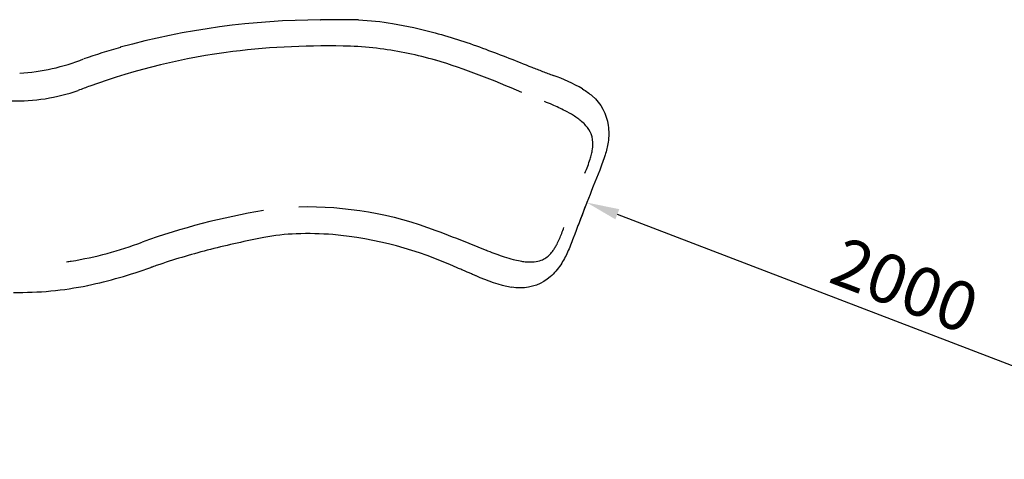
# Model space of a CAD drawing. Units: millimetres. Extents: x 64640 to 124040, y -27213 to -6213.
# Drawn here: x 73405 to 76420, y -16611 to -15264 of the extents above; entities that cross this region are included whole.
import ezdxf

# ---------------------------------------------------------------- set-up
doc = ezdxf.new("R2010")
doc.units = ezdxf.units.MM
doc.header["$LTSCALE"] = 15
doc.layers.get('DEFPOINTS').update_dxf_attribs({"lineweight": 50})
doc.layers.add('P001', color=131, linetype='Continuous')
doc.layers.add('P_2DIM', color=6, linetype='Continuous', lineweight=25)
doc.styles.add('BIGFONT', font='simplex.shx', dxfattribs={"bigfont": 'bigfont.shx'})
doc.dimstyles.new('DIMBIGFONT$0', dxfattribs={"dimscale": 50, "dimtxt": 3, "dimasz": 2, "dimexe": 1.5, "dimexo": 3, "dimgap": 0.75, "dimtad": 1, "dimdec": 0, "dimdsep": 46, "dimtxsty": 'BIGFONT', "dimcen": 0, "dimclrd": 256, "dimclre": 256, "dimclrt": 230, "dimadec": 0, "dimazin": 0, "dimtfac": 0.6, "dimtdec": 0, "dimtofl": 0, "dimtmove": 2, "dimatfit": 3, "dimfxl": 1, "dimtvp": 1, "dimtolj": 1, "dimarcsym": 0})

# ---------------------------------------------------------------- blocks, each defined once
blk = doc.blocks.new('*D16')
at = {"layer": 'DEFPOINTS', "color": 0}
for p in [(75191.2, -15694.9), (77058.3, -16411.6), (77008.6, -16541.2)]:
    blk.add_point(p, dxfattribs=at)
at = {"layer": 'P_2DIM', "lineweight": -2}
for p, q in [((75137.4, -15834.9), (75114.5, -15894.5)), ((75234.8, -15860.3), (76915.2, -16505.3)), ((77004.6, -16551.6), (76981.7, -16611.2))]:
    blk.add_line(p, q, dxfattribs=at)
at = {"layer": 'P_2DIM'}
for points in [[(75240.8, -15844.7), (75228.8, -15875.8), (75141.4, -15824.5)], [(76909.3, -16520.9), (76921.2, -16489.8), (77008.6, -16541.2)]]:
    blk.add_solid(points, dxfattribs=at)
at = {"layer": 'P_2DIM', "color": 230, "insert": (76115.3, -16077.8), "char_height": 150, "attachment_point": 5, "rotation": 339, "style": 'BIGFONT'}
blk.add_mtext('\\A1;2000', dxfattribs=at)

msp = doc.modelspace()

# ---------------------------------------------------------------- linework, layer by layer
at = {"layer": 'P001'}
for p, q in [((74251.4, -15267.5), (74251.4, -15267.5)), ((74284.8, -15266.4), (74284.8, -15266.4)), ((74326.3, -15264.6), (74326.3, -15264.6)), ((74326.3, -15264.6), (74327.2, -15264.6)), ((75128.6, -15476.3), (75128.6, -15476.3)), ((75141.4, -15824.5), (75141.4, -15824.5)), ((75135.8, -15839), (75135.8, -15839)), ((74252.2, -15920.2), (74251.7, -15920.2)), ((74780.3, -15949), (74835.1, -15971)), ((74837.7, -15972.1), (74835.1, -15971)), ((73807.4, -16023.1), (73806.5, -16023.4)), ((73807.4, -16023.1), (73807.6, -16023)), ((74910.5, -16083.7), (74910.5, -16083.7))]:
    msp.add_line(p, q, dxfattribs=at)
for points in [[(74442.7, -15265, -0.031006), (74546.2, -15275.6, -0.026704), (74676.7, -15304.2, -0.022805), (74832, -15354.8, -0.009071), (74972.8, -15409.9)], [(74678.6, -15388.4, 0.036541), (74508.8, -15353, 0.024434), (74417.7, -15345.7, 0.038799), (74057.8, -15361.9, 0.056426), (73619.8, -15467.7, 0.00311), (73584.1, -15480.9)], [(74972.8, -15409.9, 0.000683), (75005.7, -15422.4, 0.001321), (75038.6, -15434.9)], [(75128.6, -15476.3, -0.042315), (75157.9, -15497.7, -0.182584), (75206.9, -15588.3, -0.072951), (75206.5, -15639.5, -0.037955), (75197.4, -15678.7, -0.012719), (75189.7, -15701.4, -0.00706), (75180.8, -15724.9, 0.002336), (75141.4, -15824.5)], [(75154.5, -15614, 0.086113), (75138.8, -15589, 0.033953), (75126.5, -15576.8, 0.022248), (75114.2, -15567.1, 0.017302), (75100.5, -15557.9, 0.019948), (75075, -15543.4, 0.017216), (75035.9, -15524.8, 0.007733), (75012.3, -15515)], [(75135.6, -15734.4, 0.0068), (75144.2, -15712.5, 0.013331), (75151.5, -15691.8, 0.016936), (75155.9, -15676.1, 0.023652), (75158.9, -15660.9, 0.022451), (75160, -15649.9, 0.111034), (75154.5, -15614)], [(75141.4, -15824.5, -0.002327), (75141.2, -15825, -0.003001), (75140.5, -15826.8, 0.001412), (75140, -15828, 0.003144), (75139.4, -15829.4)], [(74260, -15837.3, -0.097305), (74678.7, -15909.7, -0.00531), (74780.3, -15949)], [(75135.8, -15839, 0.003317), (75099.8, -15933.5, -0.005854), (75091.3, -15955.4, -0.01111), (75082.4, -15976.2, -0.037778), (75061.5, -16014.9, -0.069217), (75029.7, -16051.8, -0.184179), (74938.5, -16085.9, -0.039028), (74910.5, -16083.7)], [(75137.6, -15834.1, 0.003064), (75137.1, -15835.4, 0.001427), (75136.6, -15836.7, -0.001065), (75136.2, -15837.8, -0.00373), (75135.8, -15839)], [(75138.2, -15832.6, 0.000384), (75137.6, -15834.1)], [(75138.9, -15830.8, 0.000499), (75138.2, -15832.6)], [(75139.4, -15829.4, 0.000372), (75138.9, -15830.8)], [(75001.4, -16001.3, 0.114075), (75028.8, -15982.9, 0.036188), (75038.1, -15971.6, 0.021003), (75044.3, -15962.1, 0.016604), (75050.2, -15951.5, 0.015781), (75057.5, -15936, 0.010088), (75064.5, -15919, 0.005603), (75071.3, -15900.7)], [(74837.7, -15972.1, 0.016418), (74888.5, -15990.5, 0.014433), (74916, -15998.6, 0.017628), (74937.3, -16003.3, 0.017581), (74952.3, -16005.6, 0.054422), (74980.6, -16006, 0.063149), (75001.4, -16001.3)], [(73548.8, -16006, 0.003423), (73562.6, -16003.9)], [(73818.8, -16019.1, 0.001313), (73810.4, -16022, 0.000324), (73807.6, -16023)], [(73834.1, -16013.9, 0.000948), (73826.5, -16016.5, 0.00059), (73818.8, -16019.1)], [(74748.8, -16026.2, 0.000501), (74744.3, -16024.3)], [(74801.1, -16048.5, -0.00105), (74788.1, -16043, -0.000187), (74761.9, -16031.8, 0.000544), (74748.8, -16026.2)]]:
    msp.add_lwpolyline(points, format="xyb", dxfattribs=at)
for centre, radius, start, end in [((74330.7, -17579.5), 2314.7, 90.1079, 105.4753), ((74375.9, -17604.1), 2340, 88.3643, 91.1938), ((74361.2, -17591.8), 2334.5, 106.1162, 109.0058), ((73368, -14802.2), 626.9, 273.3857, 291.8024), ((73990.3, -17611.8), 2327.9, 65.8589, 72.7982), ((74863.7, -15934.1), 529, 59.9461, 70.6932), ((73393, -14931.1), 582.1, 268.6297, 289.1643), ((75012.6, -15514), 1.03, 247.064, 251.3887), ((74498.1, -17947.2), 2126.6, 99.3799, 109.7265), ((73381.6, -14892.9), 1125.7, 279.2515, 290.7429), ((74682.8, -18719.1), 2837.2, 100.7667, 104.1474), ((74272.1, -16521.8), 601.9, 91.9464, 101.4397), ((74285.6, -16948.9), 1029.3, 85.6254, 91.8575), ((74258.7, -17072.7), 1155.1, 65.1499, 84.7644), ((74534.8, -18094.8), 2195.7, 104.3859, 108.6093), ((73296.9, -14600.3), 1511.5, 282.0754, 289.7019), ((75005, -15604.7), 488.3, 245.3247, 258.8364), ((73400.7, -15039.5), 1060.4, 269.2094, 281.5569)]:
    msp.add_arc(centre, radius, start, end, dxfattribs=at)

# ---------------------------------------------------------------- dimensions: what is measured, and where the dimension line sits
at = {"layer": 'P_2DIM'}
dim = msp.add_linear_dim(base=(77008.6, -16541.2), p1=(75191.2, -15694.9), p2=(77058.3, -16411.6), angle=339, dimstyle='DIMBIGFONT$0', dxfattribs=at)
dim.commit()
dim.dimension.update_dxf_attribs({"geometry": '*D16', "text_midpoint": (76115.3, -16077.8)})

doc.saveas('drawing.dxf')
